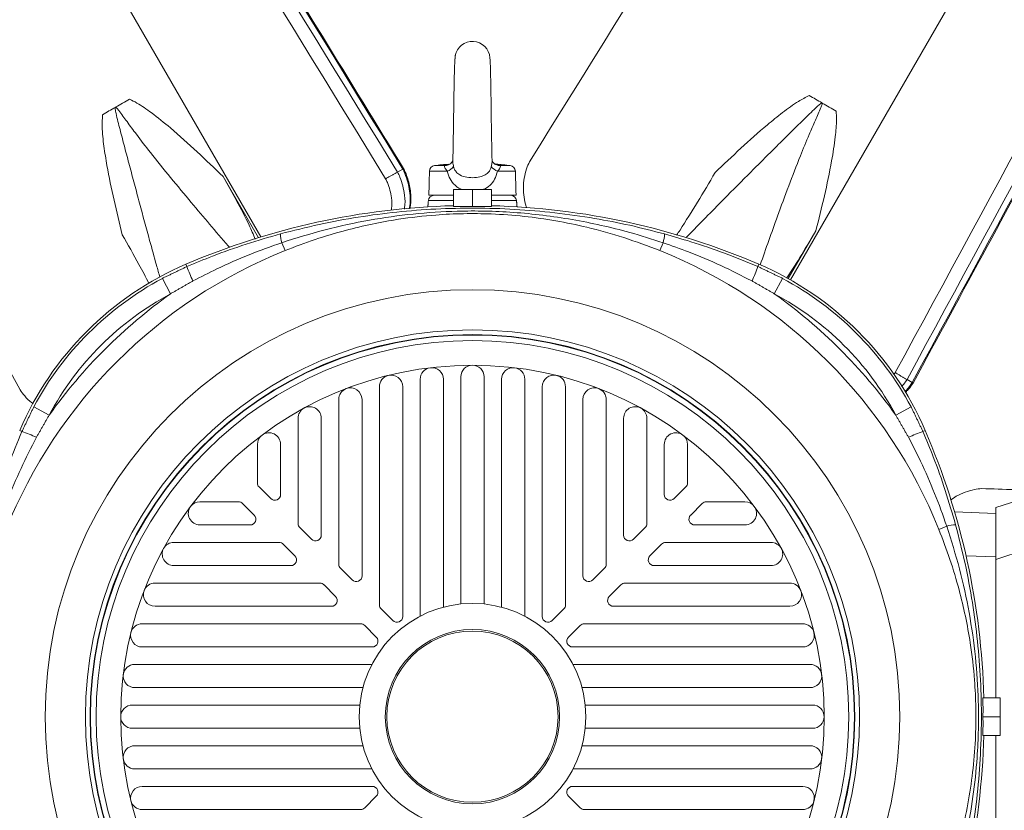
# Model space of a CAD drawing. Extents: x 625 to 3062, y 774 to 2700.
# Drawn here: x 1150 to 1489, y 1730 to 2002 of the extents above; entities that cross this region are included whole.
import ezdxf

# ---------------------------------------------------------------- set-up
doc = ezdxf.new("R2010")
doc.units = 0
doc.header["$MEASUREMENT"] = 0
doc.layers.get('0').update_dxf_attribs({"linetype": 'CONTINUOUS'})
doc.layers.get('DEFPOINTS').update_dxf_attribs({"linetype": 'CONTINUOUS'})
doc.styles.get("Standard").update_dxf_attribs({"font": 'romans.shx'})
doc.dimstyles.new('ISO-25', dxfattribs={"dimtxt": 2.5, "dimasz": 2.5, "dimexe": 1.25, "dimexo": 0.625, "dimtad": 1, "dimtxsty": 'Standard', "dimcen": 2.5, "dimadec": 0, "dimazin": 0, "dimtfac": 1, "dimtmove": 0, "dimatfit": 3, "dimfxl": 1, "dimarcsym": 0})

# ---------------------------------------------------------------- blocks, each defined once
blk = doc.blocks.new('*D13')
at = {"color": 0, "lineweight": -2}
for p, q in [((680.91, 1769.35), (680.91, 2545.21)), ((1930.71, 1769.35), (1930.71, 2545.21)), ((704.91, 2537.21), (1906.71, 2537.21))]:
    blk.add_line(p, q, dxfattribs=at)
at = {"color": 0}
for points in [[(704.91, 2541.21), (704.91, 2533.21), (680.91, 2537.21)], [(1906.71, 2541.21), (1906.71, 2533.21), (1930.71, 2537.21)]]:
    blk.add_solid(points, dxfattribs=at)
at = {"layer": 'DEFPOINTS', "color": 0}
for p in [(1930.71, 2537.21), (680.91, 1761.35), (1930.71, 1761.35)]:
    blk.add_point(p, dxfattribs=at)
at = {"color": 0, "insert": (1305.81, 2571.98), "char_height": 22.578, "attachment_point": 2}
blk.add_mtext('%%c1250', dxfattribs=at)
blk = doc.blocks.new('*D14')
at = {"color": 0, "lineweight": -2}
for p, q in [((650.21, 1769.35), (650.21, 2611.61)), ((1961.41, 1769.35), (1961.41, 2611.61)), ((674.21, 2603.61), (1937.41, 2603.61))]:
    blk.add_line(p, q, dxfattribs=at)
at = {"color": 0}
for points in [[(674.21, 2607.61), (674.21, 2599.61), (650.21, 2603.61)], [(1937.41, 2607.61), (1937.41, 2599.61), (1961.41, 2603.61)]]:
    blk.add_solid(points, dxfattribs=at)
at = {"layer": 'DEFPOINTS', "color": 0}
for p in [(1961.41, 2603.61), (650.21, 1761.35), (1961.41, 1761.35)]:
    blk.add_point(p, dxfattribs=at)
at = {"color": 0, "insert": (1305.81, 2638.38), "char_height": 22.578, "attachment_point": 2}
blk.add_mtext('%%c1311', dxfattribs=at)
blk = doc.blocks.new('*D15')
at = {"color": 0, "lineweight": -2}
for p, q in [((624.71, 1769.35), (624.71, 2672.47)), ((1986.91, 1769.35), (1986.91, 2672.47)), ((648.71, 2664.47), (1962.91, 2664.47))]:
    blk.add_line(p, q, dxfattribs=at)
at = {"color": 0}
for points in [[(648.71, 2668.47), (648.71, 2660.47), (624.71, 2664.47)], [(1962.91, 2668.47), (1962.91, 2660.47), (1986.91, 2664.47)]]:
    blk.add_solid(points, dxfattribs=at)
at = {"layer": 'DEFPOINTS', "color": 0}
for p in [(1986.91, 2664.47), (624.71, 1761.35), (1986.91, 1761.35)]:
    blk.add_point(p, dxfattribs=at)
at = {"color": 0, "insert": (1305.81, 2699.24), "char_height": 22.578, "attachment_point": 2}
blk.add_mtext('%%c1362', dxfattribs=at)

msp = doc.modelspace()

# ---------------------------------------------------------------- linework, layer by layer
at = {"color": 7, "linetype": 'Continuous', "lineweight": 15}
for p, q in [((1233.01, 1927.32), (1014.17, 2306.36)), ((1415.19, 1912.53), (1631.28, 2286.82)), ((1182.93, 1971.93), (1183.04, 1971.99)), ((1426.04, 1973.46), (1426.15, 1973.4)), ((1292.78, 1951.87), (1296.27, 1951.87)), ((1315.34, 1951.87), (1318.83, 1951.87)), ((1232.16, 1927.06), (1220.01, 1948.1)), ((1280.06, 1949.64), (1281.84, 1950.66)), ((1280.06, 1949.64), (1280.06, 1949.64)), ((1297.17, 1949.94), (1291.02, 1949.94)), ((1320.59, 1949.94), (1314.44, 1949.94)), ((1299.31, 1941.65), (1290.81, 1941.65)), ((1299.31, 1943.65), (1299.31, 1937.76)), ((1305.81, 1943.65), (1299.31, 1943.65)), ((1305.81, 1943.65), (1305.81, 1937.78)), ((1312.31, 1943.65), (1305.81, 1943.65)), ((1312.31, 1943.65), (1312.31, 1937.76)), ((1320.81, 1941.65), (1312.31, 1941.65)), ((1299.31, 1939.83), (1290.65, 1939.83)), ((1320.97, 1939.83), (1312.31, 1939.83)), ((1414.43, 1912.96), (1423.94, 1929.43)), ((1241.33, 1922.61), (1240.24, 1925.34)), ((1370.28, 1922.61), (1371.37, 1925.34)), ((1207.59, 1917.12), (1207.26, 1917.91)), ((1404.02, 1917.12), (1404.36, 1917.91)), ((1199.13, 1913.05), (1201.96, 1907.76)), ((1412.49, 1913.05), (1409.65, 1907.76)), ((1287.81, 1878.31), (1287.81, 1796.75)), ((1295.81, 1799.85), (1295.81, 1878.31)), ((1301.81, 1879.15), (1301.81, 1800.95)), ((1309.81, 1800.95), (1309.81, 1879.15)), ((1315.81, 1878.31), (1315.81, 1799.85)), ((1323.81, 1796.75), (1323.81, 1878.31)), ((1455.3, 1878.2), (1455.3, 1878.19)), ((1455.3, 1878.19), (1457.08, 1877.17)), ((1273.81, 1875.75), (1273.81, 1800.64)), ((1281.81, 1796.64), (1281.81, 1875.75)), ((1329.81, 1875.75), (1329.81, 1796.64)), ((1337.81, 1800.64), (1337.81, 1875.75)), ((1259.81, 1871.36), (1259.81, 1814.64)), ((1267.81, 1810.64), (1267.81, 1871.36)), ((1343.81, 1871.36), (1343.81, 1810.64)), ((1351.81, 1814.64), (1351.81, 1871.36)), ((1154.91, 1868.83), (1160.2, 1866)), ((1456.7, 1868.83), (1451.41, 1866)), ((1245.81, 1864.88), (1245.81, 1828.64)), ((1253.81, 1824.64), (1253.81, 1864.88)), ((1357.81, 1864.88), (1357.81, 1824.64)), ((1365.81, 1828.64), (1365.81, 1864.88)), ((1150.84, 1860.37), (1150.05, 1860.7)), ((1460.77, 1860.37), (1461.56, 1860.7)), ((1231.81, 1855.9), (1231.81, 1842.64)), ((1239.81, 1838.64), (1239.81, 1855.9)), ((1371.81, 1855.9), (1371.81, 1838.64)), ((1379.81, 1842.64), (1379.81, 1855.9)), ((1485.81, 1834.15), (1512.44, 1842.81)), ((1232.39, 1841.23), (1236.39, 1837.23)), ((1375.22, 1837.23), (1379.22, 1841.23)), ((1225.32, 1836.15), (1212.06, 1836.15)), ((1399.56, 1836.15), (1386.29, 1836.15)), ((1230.74, 1831.57), (1226.74, 1835.57)), ((1384.88, 1835.57), (1380.88, 1831.57)), ((1471.66, 1832.65), (1485.81, 1832.15)), ((1485.81, 1816.28), (1485.81, 1834.15)), ((1212.06, 1828.15), (1229.32, 1828.15)), ((1246.39, 1827.23), (1250.39, 1823.23)), ((1361.22, 1823.23), (1365.22, 1827.23)), ((1382.29, 1828.15), (1399.56, 1828.15)), ((1466.27, 1826.63), (1468.99, 1827.72)), ((1517.69, 1826.64), (1485.81, 1816.28)), ((1239.32, 1822.15), (1203.08, 1822.15)), ((1244.74, 1817.57), (1240.74, 1821.57)), ((1370.88, 1821.57), (1366.88, 1817.57)), ((1408.53, 1822.15), (1372.29, 1822.15)), ((1485.81, 1817.16), (1475.6, 1817.52)), ((1485.81, 1768.65), (1485.81, 1816.28)), ((1203.08, 1814.15), (1243.32, 1814.15)), ((1260.39, 1813.23), (1264.39, 1809.23)), ((1347.22, 1809.23), (1351.22, 1813.23)), ((1368.29, 1814.15), (1408.53, 1814.15)), ((1253.32, 1808.15), (1196.61, 1808.15)), ((1258.74, 1803.57), (1254.74, 1807.57)), ((1356.88, 1807.57), (1352.88, 1803.57)), ((1415.01, 1808.15), (1358.29, 1808.15)), ((1196.61, 1800.15), (1257.32, 1800.15)), ((1274.39, 1799.23), (1278.39, 1795.23)), ((1333.22, 1795.23), (1337.22, 1799.23)), ((1354.29, 1800.15), (1415.01, 1800.15)), ((1267.32, 1794.15), (1192.21, 1794.15)), ((1272.74, 1789.57), (1268.74, 1793.57)), ((1342.88, 1793.57), (1338.88, 1789.57)), ((1419.41, 1794.15), (1344.29, 1794.15)), ((1192.21, 1786.15), (1271.32, 1786.15)), ((1340.29, 1786.15), (1419.41, 1786.15)), ((1271.21, 1780.15), (1189.65, 1780.15)), ((1421.97, 1780.15), (1340.4, 1780.15)), ((1189.65, 1772.15), (1268.11, 1772.15)), ((1343.5, 1772.15), (1421.97, 1772.15)), ((1487.31, 1768.65), (1481.41, 1768.65)), ((1487.31, 1762.15), (1487.31, 1768.65)), ((1267.01, 1766.15), (1188.81, 1766.15)), ((1422.81, 1766.15), (1344.6, 1766.15)), ((1487.31, 1762.15), (1481.43, 1762.15)), ((1487.31, 1755.65), (1487.31, 1762.15)), ((1188.81, 1758.15), (1267.01, 1758.15)), ((1344.6, 1758.15), (1422.81, 1758.15)), ((1487.31, 1755.65), (1481.41, 1755.65)), ((1485.81, 1707.15), (1485.81, 1755.65)), ((1268.11, 1752.15), (1189.65, 1752.15)), ((1421.97, 1752.15), (1343.5, 1752.15)), ((1189.65, 1744.15), (1271.21, 1744.15)), ((1340.4, 1744.15), (1421.97, 1744.15)), ((1271.32, 1738.15), (1192.21, 1738.15)), ((1419.41, 1738.15), (1340.29, 1738.15)), ((1268.74, 1730.74), (1272.74, 1734.74)), ((1338.88, 1734.74), (1342.88, 1730.74)), ((1192.21, 1730.15), (1267.32, 1730.15)), ((1344.29, 1730.15), (1419.41, 1730.15))]:
    msp.add_line(p, q, dxfattribs=at)
at = {"color": 7, "linetype": 'Continuous', "lineweight": 15, "flags": 128}
for points in [[(1296.27, 1951.87), (1296.9, 1951.94), (1296.93, 1951.95)], [(1314.65, 1951.96), (1314.71, 1951.94), (1315.34, 1951.87)]]:
    msp.add_lwpolyline(points, dxfattribs=at)
at = {"color": 7, "linetype": 'Continuous', "lineweight": 15}
for centre, radius in [((1305.81, 1761.35), 681.1), ((1305.81, 1761.35), 630.1), ((1305.81, 1762.15), 147), ((1305.81, 1762.15), 133.17), ((1305.81, 1762.15), 131.54), ((1305.81, 1762.15), 131.4), ((1305.81, 1762.15), 129.47), ((1305.81, 1762.15), 121), ((1305.81, 1762.15), 39), ((1305.81, 1762.15), 30), ((1305.81, 1762.15), 29.46)]:
    msp.add_circle(centre, radius, dxfattribs=at)
for centre, radius, start, end in [((1305.81, 1761.35), 627.5, 90.00046, 270), ((1305.81, 1761.35), 627.5, 270, 89.99954), ((1305.81, 1761.35), 624.9, 90.00046, 196.45399), ((1305.81, 1761.35), 624.9, 343.54601, 89.99954), ((1305.81, 1988.65), 6, 14.1912, 180), ((1293.02, 1949.89), 2, 96.8549, 178.5), ((1305.81, 1843.55), 109.11, 94.2957, 96.8549), ((1295.19, 1954.85), 5.3, 291.9826, 321.2817), ((1316.43, 1954.85), 5.29, 218.7175, 248.0172), ((1305.81, 1843.55), 109.11, 83.1451, 85.7649), ((1318.59, 1949.89), 2, 1.5, 83.1451), ((1292.64, 1939.65), 2, 90, 175), ((1318.97, 1939.65), 2, 5, 90), ((1305.81, 1688.15), 250, 91.4899, 113.2162), ((1305.81, 1688.15), 250, 66.7838, 88.5101), ((1249.46, 1928.35), 9.7, 179.9527, 198.0872), ((1362.15, 1928.35), 9.7, 341.9128, 0.0473), ((1305.81, 1762.15), 172.93, 111.89, 158.11), ((1305.81, 1762.15), 172.93, 21.89, 68.11), ((1250.22, 1817.74), 109, 113.2162, 156.7838), ((1361.39, 1817.74), 109, 23.2162, 66.7838), ((1278.42, 1942.96), 75.4, 200.0418, 204.117), ((1333.19, 1942.96), 75.4, 335.883, 339.9582), ((1250.22, 1817.74), 108.14, 118.1963, 151.8037), ((1361.39, 1817.74), 108.14, 28.1963, 61.8037), ((1305.81, 1762.15), 178.84, 125.4962, 144.5038), ((1250.22, 1817.74), 102.14, 118.1963, 151.8037), ((1305.81, 1762.15), 178.84, 35.4962, 54.5038), ((1361.39, 1817.74), 102.14, 28.1963, 61.8037), ((1291.81, 1878.31), 4, 96.8724, 180), ((1291.81, 1878.31), 4, 0, 96.8724), ((1305.81, 1879.15), 4, 90, 180), ((1305.81, 1879.15), 4, 0, 90), ((1319.81, 1878.31), 4, 83.1276, 180), ((1319.81, 1878.31), 4, 0, 83.1276), ((1277.81, 1875.75), 4, 103.8462, 180), ((1277.81, 1875.75), 4, 0, 103.8462), ((1333.81, 1875.75), 4, 76.1538, 180), ((1333.81, 1875.75), 4, 0, 76.1538), ((1263.81, 1871.36), 4, 111.0372, 180), ((1263.81, 1871.36), 4, 0, 111.0372), ((1347.81, 1871.36), 4, 68.9628, 180), ((1347.81, 1871.36), 4, 0, 68.9628), ((1249.81, 1864.88), 4, 118.5961, 180), ((1249.81, 1864.88), 4, 0, 118.5961), ((1361.81, 1864.88), 4, 61.4039, 180), ((1361.81, 1864.88), 4, 0, 61.4039), ((1125, 1789.54), 75.4, 65.883, 69.9582), ((1235.81, 1855.9), 4, 0, 126.7476), ((1375.81, 1855.9), 4, 53.2524, 180), ((1486.61, 1789.54), 75.4, 110.0418, 114.117), ((1231.81, 1762.15), 250, 1.4899, 23.2162), ((1235.81, 1855.9), 4, 126.7476, 180), ((1375.81, 1855.9), 4, 0, 53.2524), ((1233.81, 1842.64), 2, 180, 225), ((1377.81, 1842.64), 2, 315, 0), ((1212.06, 1832.15), 4, 90, 143.2524), ((1225.32, 1834.15), 2, 45, 90), ((1237.81, 1838.64), 2, 225, 0), ((1373.81, 1838.64), 2, 180, 315), ((1386.29, 1834.15), 2, 90, 135), ((1399.56, 1832.15), 4, 36.7476, 90), ((1212.06, 1832.15), 4, 143.2524, 270), ((1399.56, 1832.15), 4, 270, 36.7476), ((1229.32, 1830.15), 2, 270, 45), ((1382.29, 1830.15), 2, 135, 270), ((1247.81, 1828.64), 2, 180, 225), ((1363.81, 1828.64), 2, 315, 0), ((1472, 1818.5), 9.7, 89.9527, 108.0872), ((1251.81, 1824.64), 2, 225, 0), ((1359.81, 1824.64), 2, 180, 315), ((1203.08, 1818.15), 4, 151.4039, 270), ((1203.08, 1818.15), 4, 90, 151.4039), ((1239.32, 1820.15), 2, 45, 90), ((1372.29, 1820.15), 2, 90, 135), ((1408.53, 1818.15), 4, 28.5961, 90), ((1408.53, 1818.15), 4, 270, 28.5961), ((1243.32, 1816.15), 2, 270, 45), ((1368.29, 1816.15), 2, 135, 270), ((1261.81, 1814.64), 2, 180, 225), ((1349.81, 1814.64), 2, 315, 0), ((1265.81, 1810.64), 2, 225, 0), ((1345.81, 1810.64), 2, 180, 315), ((1196.61, 1804.15), 4, 158.9628, 270), ((1196.61, 1804.15), 4, 90, 158.9628), ((1253.32, 1806.15), 2, 45, 90), ((1358.29, 1806.15), 2, 90, 135), ((1415.01, 1804.15), 4, 21.0372, 90), ((1415.01, 1804.15), 4, 270, 21.0372), ((1257.32, 1802.15), 2, 270, 45), ((1354.29, 1802.15), 2, 135, 270), ((1275.81, 1800.64), 2, 180, 225), ((1335.81, 1800.64), 2, 315, 0), ((1279.81, 1796.64), 2, 225, 0), ((1331.81, 1796.64), 2, 180, 315), ((1192.21, 1790.15), 4, 90, 166.1538), ((1267.32, 1792.15), 2, 45, 90), ((1344.29, 1792.15), 2, 90, 135), ((1419.41, 1790.15), 4, 13.8462, 90), ((1192.21, 1790.15), 4, 166.1538, 270), ((1271.32, 1788.15), 2, 270, 45), ((1340.29, 1788.15), 2, 135, 270), ((1419.41, 1790.15), 4, 270, 13.8462), ((1189.65, 1776.15), 4, 90, 173.1276), ((1421.97, 1776.15), 4, 6.8724, 90), ((1189.65, 1776.15), 4, 173.1276, 270), ((1421.97, 1776.15), 4, 270, 6.8724), ((1188.81, 1762.15), 4, 90, 180), ((1422.81, 1762.15), 4, 0, 90), ((1188.81, 1762.15), 4, 180, 270), ((1422.81, 1762.15), 4, 270, 0), ((1231.81, 1762.15), 250, 336.7838, 358.5101), ((1189.65, 1748.15), 4, 90, 186.8724), ((1421.97, 1748.15), 4, 353.1276, 90), ((1189.65, 1748.15), 4, 186.8724, 270), ((1421.97, 1748.15), 4, 270, 353.1276), ((1192.21, 1734.15), 4, 90, 193.8462), ((1271.32, 1736.15), 2, 315, 90), ((1340.29, 1736.15), 2, 90, 225), ((1419.41, 1734.15), 4, 346.1538, 90), ((1192.21, 1734.15), 4, 193.8462, 270), ((1419.41, 1734.15), 4, 270, 346.1538), ((1267.32, 1732.15), 2, 270, 315), ((1344.29, 1732.15), 2, 225, 270)]:
    msp.add_arc(centre, radius, start, end, dxfattribs=at)
for centre, major_axis, ratio, start_param, end_param in [((319.8, 3326.34), (-2986.16, 4810.16), 0.01697, 4.411828, 4.492643), ((1980.29, 3921.25), (15007.43, 24174.27), 0.01697, 4.641426, 4.656995), ((189.13, 3484.38), (-3698.57, 5962.75), 0.01677, 4.441286, 4.506121), ((191.37, 3485.8), (-3700.86, 5961.42), 0.01697, 4.441245, 4.506093), ((2238.96, 3590.34), (3314.61, 6184.43), 0.01677, 4.441286, 4.506121), ((2241.31, 3589.11), (3312.31, 6185.75), 0.01697, 4.441245, 4.506093), ((-226.79, 3425.82), (-13431.82, 25083.95), 0.01697, 4.641426, 4.656995), ((2167.43, 3398.15), (2672.64, 4991.17), 0.01697, 4.411828, 4.492643), ((1303.29, 1688.15), (249.65, 0), 0.999949, 1.560718, 1.586756), ((1308.32, 1688.15), (249.65, 0), 0.999949, 1.554837, 1.580874), ((3512.88, 2257.59), (28439.25, -909.68), 0.01697, 4.641426, 4.642221), ((1231.81, 1764.67), (0, 249.65), 0.999949, 4.702311, 4.728348), ((1231.81, 1759.64), (0, 249.65), 0.999949, 4.69643, 4.722467)]:
    msp.add_ellipse(centre, major_axis=major_axis, ratio=ratio, start_param=start_param, end_param=end_param, dxfattribs=at)
for points, knots in [([(1282.13, 1950.86), (1263.5, 1981.22), (1208.28, 2071.2), (1131.13, 2196.73), (1072.58, 2291.88), (1050.69, 2327.45)], [0, 0, 0, 0, 0.241787, 0.716574, 1, 1, 1, 1]), ([(1457.39, 1877.01), (1474.37, 1908.33), (1524.69, 2001.14), (1594.83, 2130.72), (1647.95, 2229), (1667.81, 2265.73)], [0, 0, 0, 0, 0.241787, 0.716574, 1, 1, 1, 1]), ([(1300, 1990.18), (1299.96, 1990.03), (1299.88, 1989.73), (1299.78, 1988.53), (1299.7, 1986.98), (1299.63, 1985.12), (1299.57, 1983.04), (1299.52, 1980.9), (1299.48, 1978.79), (1299.45, 1976.56), (1299.39, 1973.86), (1299.39, 1971.5), (1299.32, 1969.41), (1299.36, 1967.69), (1299.27, 1966.21), (1299.28, 1964.54), (1299.23, 1962.7), (1299.21, 1960.56), (1299.16, 1958.65), (1299.13, 1957.02), (1299.11, 1955.62), (1299.09, 1954.54), (1299.08, 1953.98), (1299.08, 1953.87)], [0, 0, 0, 0, 0.082805, 0.157449, 0.224338, 0.283478, 0.35078, 0.405244, 0.44788, 0.504779, 0.557582, 0.619207, 0.654237, 0.685366, 0.720094, 0.752536, 0.789719, 0.835547, 0.885073, 0.915252, 0.948265, 0.989677, 1, 1, 1, 1]), ([(1312.55, 1953.46), (1312.55, 1953.67), (1312.53, 1954.37), (1312.51, 1955.64), (1312.48, 1957.21), (1312.45, 1958.91), (1312.4, 1960.68), (1312.39, 1962.53), (1312.34, 1964.1), (1312.37, 1965.42), (1312.26, 1967.01), (1312.31, 1969.13), (1312.22, 1971.73), (1312.22, 1974.2), (1312.17, 1976.36), (1312.14, 1978.33), (1312.11, 1980.29), (1312.07, 1982.4), (1312.02, 1984.5), (1311.96, 1986.45), (1311.88, 1988.13), (1311.78, 1989.52), (1311.67, 1989.93), (1311.62, 1990.15)], [0, 0, 0, 0, 0.018998, 0.061279, 0.098629, 0.135007, 0.181207, 0.22107, 0.252927, 0.275767, 0.300719, 0.348783, 0.407309, 0.456184, 0.499807, 0.546372, 0.588327, 0.641633, 0.708682, 0.768345, 0.836541, 0.91353, 1, 1, 1, 1]), ([(1183.04, 1971.99), (1183.85, 1972.46), (1185.48, 1973.4), (1187.04, 1974.31), (1187.82, 1974.76)], [0, 0, 0, 0, 0.500757, 1, 1, 1, 1]), ([(1187.82, 1974.76), (1188.67, 1974.33), (1191.27, 1973), (1195.99, 1969.68), (1202.92, 1964.08), (1211.13, 1956.69), (1217.05, 1950.96), (1220.01, 1948.1)], [0, 0, 0, 0, 0.069725, 0.213321, 0.414898, 0.707404, 1, 1, 1, 1]), ([(1389.25, 1949.45), (1392.2, 1952.26), (1398.1, 1957.88), (1405.83, 1964.81), (1412.47, 1970.18), (1417.22, 1973.69), (1420.41, 1975.36), (1421.63, 1976)], [0, 0, 0, 0, 0.288707, 0.577717, 0.737933, 0.898845, 1, 1, 1, 1]), ([(1421.63, 1976), (1422.39, 1975.57), (1423.9, 1974.7), (1425.32, 1973.87), (1426.04, 1973.46)], [0, 0, 0, 0, 0.498825, 1, 1, 1, 1]), ([(1178.52, 1969.39), (1179.28, 1969.82), (1180.79, 1970.69), (1182.21, 1971.52), (1182.93, 1971.93)], [0, 0, 0, 0, 0.498825, 1, 1, 1, 1]), ([(1182.93, 1971.93), (1182.92, 1971.92), (1182.89, 1971.86), (1182.88, 1971.65), (1182.92, 1971.21), (1183.03, 1970.57), (1183.34, 1969.14), (1183.86, 1967.05), (1184.86, 1963.15), (1186.19, 1958.1), (1187.84, 1951.81), (1189.53, 1945.44), (1191.84, 1936.84), (1194.36, 1927.54), (1196.71, 1919.03), (1197.89, 1914.81), (1198.27, 1913.44)], [0, 0, 0, 0, 0.000499, 0.003755, 0.010004, 0.022747, 0.035542, 0.082591, 0.129654, 0.235503, 0.341402, 0.45165, 0.561923, 0.782583, 0.929423, 1, 1, 1, 1]), ([(1222.23, 1923.75), (1222.08, 1923.92), (1217.64, 1929.02), (1208.46, 1939.84), (1197.89, 1952.63), (1190.67, 1961.99), (1187.07, 1966.84), (1184.87, 1969.9), (1183.61, 1971.55), (1183.24, 1971.89), (1183.12, 1971.98), (1183.06, 1971.99), (1183.04, 1971.99)], [0, 0, 0, 0, 0.010632, 0.323465, 0.680246, 0.808161, 0.895379, 0.972968, 0.992735, 0.996628, 0.998901, 1, 1, 1, 1]), ([(1426.04, 1973.46), (1426.03, 1973.46), (1425.96, 1973.45), (1425.77, 1973.36), (1425.4, 1973.11), (1424.91, 1972.69), (1423.83, 1971.71), (1422.28, 1970.21), (1419.4, 1967.39), (1415.69, 1963.72), (1411.07, 1959.14), (1406.4, 1954.49), (1400.11, 1948.2), (1393.31, 1941.36), (1386.04, 1933.97), (1381.67, 1929.53), (1379.39, 1927.19), (1379.17, 1926.97)], [0, 0, 0, 0, 0.000457, 0.00344, 0.009164, 0.020837, 0.032557, 0.075655, 0.118767, 0.215726, 0.312733, 0.413723, 0.514736, 0.716866, 0.851375, 0.985894, 1, 1, 1, 1]), ([(1404.8, 1917.7), (1406.76, 1923.28), (1411.2, 1935.89), (1416.81, 1950.85), (1421.3, 1961.79), (1423.7, 1967.32), (1425.26, 1970.76), (1426.05, 1972.67), (1426.16, 1973.17), (1426.17, 1973.32), (1426.15, 1973.38), (1426.15, 1973.4)], [0, 0, 0, 0, 0.29522, 0.666897, 0.800152, 0.891011, 0.97184, 0.992432, 0.996487, 0.998855, 1, 1, 1, 1]), ([(1426.15, 1973.4), (1426.96, 1972.93), (1428.59, 1971.99), (1430.15, 1971.08), (1430.94, 1970.63)], [0, 0, 0, 0, 0.500757, 1, 1, 1, 1]), ([(1185.32, 1928.07), (1184.36, 1932.03), (1182.44, 1939.94), (1180.32, 1950.11), (1178.98, 1958.54), (1178.32, 1964.41), (1178.47, 1968), (1178.52, 1969.39)], [0, 0, 0, 0, 0.288707, 0.577717, 0.737933, 0.898845, 1, 1, 1, 1]), ([(1430.94, 1970.63), (1430.99, 1969.68), (1431.14, 1966.77), (1430.62, 1961.02), (1429.24, 1952.22), (1426.94, 1941.41), (1424.94, 1933.42), (1423.94, 1929.43)], [0, 0, 0, 0, 0.069725, 0.213321, 0.414898, 0.707404, 1, 1, 1, 1]), ([(1297.17, 1949.94), (1296.97, 1950.16), (1296.58, 1950.6), (1296.25, 1951.19), (1296.16, 1951.64), (1296.24, 1951.83), (1296.27, 1951.87), (1296.27, 1951.87)], [0, 0, 0, 0, 0.261169, 0.51345, 0.740451, 0.952156, 1, 1, 1, 1]), ([(1299.02, 1953.51), (1298.98, 1953.41), (1298.87, 1953.15), (1298.34, 1952.55), (1297.7, 1952.14), (1297.15, 1952.02), (1296.93, 1951.98)], [0, 0, 0, 0, 0.209218, 0.496879, 0.796549, 1, 1, 1, 1]), ([(1299.1, 1953.87), (1299.08, 1953.77), (1299.06, 1953.66), (1299.06, 1953.54), (1299.06, 1953.53)], [0, 0, 0, 0, 0.920047, 1, 1, 1, 1]), ([(1299.06, 1953.53), (1299.06, 1953.37), (1299.07, 1952.73), (1299.21, 1952.05), (1299.32, 1951.54)], [0, 0, 0, 0, 0.246427, 1, 1, 1, 1]), ([(1299.07, 1953.61), (1299.07, 1953.64), (1299.07, 1953.68), (1299.07, 1953.66), (1299.07, 1953.66)], [0, 0, 0, 0, 0.904956, 1, 1, 1, 1]), ([(1299.32, 1951.54), (1299.35, 1951.4), (1299.49, 1950.89), (1299.77, 1950.26), (1300.43, 1949.37), (1301.66, 1948.43), (1303.89, 1947.77), (1306.49, 1947.64), (1308.78, 1948.03), (1310.51, 1948.78), (1311.61, 1949.81), (1312.11, 1950.82), (1312.25, 1951.37), (1312.29, 1951.54)], [0, 0, 0, 0, 0.025106, 0.095432, 0.120089, 0.230829, 0.386006, 0.545018, 0.687807, 0.801177, 0.898551, 0.969028, 1, 1, 1, 1]), ([(1312.29, 1951.54), (1312.33, 1951.7), (1312.47, 1952.31), (1312.58, 1952.99), (1312.55, 1953.44), (1312.55, 1953.46)], [0, 0, 0, 0, 0.248242, 0.963282, 1, 1, 1, 1]), ([(1314.66, 1951.99), (1314.49, 1952.02), (1314.02, 1952.1), (1313.44, 1952.44), (1312.84, 1953), (1312.6, 1953.45), (1312.56, 1953.6), (1312.55, 1953.66)], [0, 0, 0, 0, 0.134887, 0.368887, 0.626737, 0.843032, 1, 1, 1, 1]), ([(1312.55, 1953.6), (1312.55, 1953.6), (1312.55, 1953.61), (1312.55, 1953.56), (1312.55, 1953.54)], [0, 0, 0, 0, 0.588986, 1, 1, 1, 1]), ([(1313.86, 1952.24), (1313.82, 1952.25), (1313.6, 1952.33), (1313.44, 1952.48), (1313.31, 1952.6)], [0, 0, 0, 0, 0.149929, 1, 1, 1, 1]), ([(1315.34, 1951.87), (1315.38, 1951.82), (1315.44, 1951.73), (1315.41, 1951.29), (1315.13, 1950.75), (1314.77, 1950.29), (1314.51, 1950.01), (1314.44, 1949.94)], [0, 0, 0, 0, 0.220551, 0.44337, 0.673903, 0.921077, 1, 1, 1, 1]), ([(1324.56, 1937.28), (1324.48, 1937.46), (1323.96, 1938.61), (1323.5, 1940.96), (1323.22, 1944.23), (1323.54, 1947.55), (1324.28, 1950.57), (1325.07, 1952.39), (1325.42, 1953.18)], [0, 0, 0, 0, 0.038501, 0.24031, 0.442116, 0.643677, 0.845235, 1, 1, 1, 1]), ([(1220.01, 1948.1), (1221.57, 1945.34), (1224.71, 1939.82), (1228.47, 1932.64), (1230.41, 1928.15), (1231.11, 1926.55)], [0, 0, 0, 0, 0.391566, 0.783346, 1, 1, 1, 1]), ([(1280.06, 1949.64), (1279.9, 1949.54), (1279.57, 1949.35), (1278.81, 1948.92), (1277.94, 1948.44), (1277.05, 1947.94), (1276.38, 1947.59), (1276.04, 1947.41), (1275.94, 1947.35), (1275.93, 1947.35)], [0, 0, 0, 0, 0.182742, 0.365483, 0.54826, 0.731277, 0.914659, 0.994613, 1, 1, 1, 1]), ([(1280.06, 1949.64), (1280.33, 1949.05), (1281.05, 1947.5), (1281.92, 1944.83), (1282.56, 1941.27), (1282.71, 1938.55), (1282.41, 1937.04), (1282.39, 1936.9)], [0, 0, 0, 0, 0.1405872, 0.3756983, 0.6174827, 0.9635135, 1, 1, 1, 1]), ([(1281.84, 1950.67), (1281.96, 1950.74), (1282.14, 1950.85), (1282.11, 1950.84), (1282.09, 1950.84)], [0, 0, 0, 0, 0.681979, 1, 1, 1, 1]), ([(1284.06, 1937.04), (1284.13, 1937.37), (1284.45, 1938.81), (1284.42, 1941.37), (1284, 1944.61), (1283.18, 1947.68), (1282.29, 1949.67), (1281.84, 1950.66)], [0, 0, 0, 0, 0.080442, 0.345034, 0.558953, 0.77865, 1, 1, 1, 1]), ([(1284.3, 1937.05), (1284.39, 1937.53), (1284.63, 1938.74), (1284.69, 1940.79), (1284.53, 1943.15), (1284.1, 1945.54), (1283.4, 1947.89), (1282.73, 1949.68), (1282.23, 1950.63), (1282.11, 1950.85)], [0, 0, 0, 0, 0.108979, 0.278166, 0.4475467, 0.6153348, 0.7841248, 0.950092, 1, 1, 1, 1]), ([(1302.37, 1943.65), (1301.8, 1943.85), (1301.07, 1944.11), (1299.71, 1945.1), (1298.34, 1946.6), (1297.5, 1948.57), (1297.23, 1949.71), (1297.17, 1949.94)], [0, 0, 0, 0, 0.20597, 0.261475, 0.597537, 0.917887, 1, 1, 1, 1]), ([(1314.44, 1949.94), (1314.17, 1948.98), (1313.64, 1947.16), (1311.93, 1945.09), (1310.49, 1943.9), (1309.55, 1943.67), (1309.49, 1943.65)], [0, 0, 0, 0, 0.348903, 0.663495, 0.977444, 1, 1, 1, 1]), ([(1376.06, 1927.91), (1376.44, 1928.5), (1378.87, 1932.24), (1383.35, 1939.4), (1387.27, 1946.07), (1389.25, 1949.45)], [0, 0, 0, 0, 0.084841, 0.535625, 1, 1, 1, 1]), ([(1277.91, 1936.53), (1277.95, 1936.73), (1278.19, 1938.06), (1278.04, 1940.41), (1277.46, 1943.42), (1276.73, 1945.62), (1276.14, 1946.91), (1275.93, 1947.35)], [0, 0, 0, 0, 0.0573, 0.40105, 0.638096, 0.875121, 1, 1, 1, 1]), ([(1239.76, 1928.36), (1244.18, 1929.49), (1253.02, 1931.76), (1266.41, 1934.23), (1279.82, 1936), (1293.21, 1937.03), (1306.76, 1937.35), (1320.44, 1936.93), (1334.2, 1935.74), (1347.37, 1933.86), (1359.94, 1931.43), (1367.88, 1929.38), (1371.85, 1928.36)], [0, 0, 0, 0, 0.10241, 0.205144, 0.305449, 0.405829, 0.50613, 0.609342, 0.71264, 0.815856, 0.907811, 1, 1, 1, 1]), ([(1371.37, 1925.34), (1367.56, 1926.56), (1360.54, 1928.81), (1350.1, 1931.38), (1340.13, 1933.37), (1330.05, 1934.86), (1320.06, 1935.82), (1310.23, 1936.28), (1298.72, 1936.25), (1285.38, 1935.39), (1270.2, 1933.24), (1255.08, 1930), (1245.19, 1926.89), (1240.24, 1925.34)], [0, 0, 0, 0, 0.08992, 0.165727, 0.241533, 0.318097, 0.39466, 0.466869, 0.539248, 0.653115, 0.766985, 0.883494, 1, 1, 1, 1]), ([(1370.28, 1922.61), (1366.18, 1924.17), (1357.95, 1927.28), (1345.94, 1930.58), (1334.48, 1932.97), (1323.5, 1934.52), (1312.9, 1935.31), (1302.74, 1935.41), (1292.08, 1934.9), (1281.56, 1933.68), (1271.23, 1931.8), (1261.63, 1929.51), (1251.61, 1926.54), (1244.77, 1923.93), (1241.33, 1922.61)], [0, 0, 0, 0, 0.099447, 0.199463, 0.282148, 0.365169, 0.450985, 0.523104, 0.595488, 0.692872, 0.76321, 0.833752, 0.916712, 1, 1, 1, 1]), ([(1194.53, 1911.32), (1193.39, 1913.49), (1190.44, 1919.1), (1187.27, 1924.66), (1185.32, 1928.07)], [0, 0, 0, 0, 0.385146, 1, 1, 1, 1]), ([(1207.59, 1917.12), (1210.52, 1918.33), (1217.23, 1921.12), (1227.95, 1924.93), (1235.82, 1927.21), (1239.76, 1928.36)], [0, 0, 0, 0, 0.278368, 0.638697, 1, 1, 1, 1]), ([(1371.85, 1928.36), (1374.89, 1927.49), (1381.86, 1925.49), (1392.62, 1921.81), (1400.22, 1918.68), (1404.02, 1917.12)], [0, 0, 0, 0, 0.278216, 0.638604, 1, 1, 1, 1]), ([(1423.94, 1929.43), (1422.33, 1926.7), (1419.1, 1921.24), (1415.74, 1915.79), (1413.86, 1913.21), (1413.84, 1913.18)], [0, 0, 0, 0, 0.497043, 0.994357, 1, 1, 1, 1]), ([(1240.24, 1925.34), (1236.46, 1923.99), (1228.88, 1921.28), (1218.68, 1916.8), (1212.35, 1913.56), (1209.61, 1912.15)], [0, 0, 0, 0, 0.361072, 0.723403, 1, 1, 1, 1]), ([(1402, 1912.15), (1398.44, 1913.96), (1391.29, 1917.59), (1381.03, 1921.93), (1374.31, 1924.3), (1371.37, 1925.34)], [0, 0, 0, 0, 0.359414, 0.720087, 1, 1, 1, 1]), ([(1455.3, 1878.2), (1455.13, 1878.29), (1454.81, 1878.47), (1454.05, 1878.92), (1453.2, 1879.42), (1452.33, 1879.96), (1451.68, 1880.35), (1451.36, 1880.56), (1451.26, 1880.62), (1451.25, 1880.62)], [0, 0, 0, 0, 0.182742, 0.365483, 0.54826, 0.731277, 0.914659, 0.994613, 1, 1, 1, 1]), ([(1455.3, 1878.2), (1454.93, 1877.66), (1454.36, 1876.82), (1453.68, 1876.08), (1453.43, 1875.81)], [0, 0, 0, 0, 0.632904, 1, 1, 1, 1]), ([(1454.58, 1874.05), (1454.75, 1874.22), (1455.69, 1875.14), (1456.45, 1876.26), (1457.08, 1877.17)], [0, 0, 0, 0, 0.187759, 1, 1, 1, 1]), ([(1454.77, 1873.75), (1455, 1873.99), (1455.79, 1874.79), (1456.67, 1875.9), (1457.24, 1876.81), (1457.37, 1877.02)], [0, 0, 0, 0, 0.23769, 0.823762, 1, 1, 1, 1]), ([(1457.08, 1877.17), (1457.2, 1877.1), (1457.39, 1877), (1457.36, 1877.02), (1457.36, 1877.03)], [0, 0, 0, 0, 0.681979, 1, 1, 1, 1]), ([(1154.63, 1869.95), (1154.48, 1870.06), (1153.41, 1870.79), (1151.88, 1872.37), (1150.69, 1873.96), (1150.18, 1874.65)], [0, 0, 0, 0, 0.088598, 0.604144, 1, 1, 1, 1]), ([(1139.61, 1828.2), (1140.48, 1831.24), (1142.47, 1838.21), (1146.15, 1848.97), (1149.28, 1856.56), (1150.84, 1860.37)], [0, 0, 0, 0, 0.278216, 0.638604, 1, 1, 1, 1]), ([(1460.77, 1860.37), (1461.99, 1857.44), (1464.77, 1850.73), (1468.59, 1840.01), (1470.87, 1832.14), (1472.01, 1828.2)], [0, 0, 0, 0, 0.278368, 0.638697, 1, 1, 1, 1]), ([(1155.81, 1858.35), (1154, 1854.78), (1150.37, 1847.64), (1146.03, 1837.38), (1143.66, 1830.66), (1142.62, 1827.72)], [0, 0, 0, 0, 0.359414, 0.720087, 1, 1, 1, 1]), ([(1468.99, 1827.72), (1467.64, 1831.5), (1464.93, 1839.08), (1460.45, 1849.28), (1457.21, 1855.61), (1455.81, 1858.35)], [0, 0, 0, 0, 0.361072, 0.723403, 1, 1, 1, 1]), ([(1470.26, 1836.67), (1470.91, 1837.14), (1472.44, 1838.25), (1475.24, 1839.48), (1478.21, 1840.37), (1480.19, 1840.59), (1481.05, 1840.69)], [0, 0, 0, 0, 0.210212, 0.495558, 0.780902, 1, 1, 1, 1]), ([(1466.27, 1697.68), (1467.82, 1701.8), (1470.93, 1710.03), (1474.24, 1722.04), (1476.62, 1733.49), (1478.17, 1744.47), (1478.96, 1755.07), (1479.06, 1765.23), (1478.56, 1775.89), (1477.34, 1786.41), (1475.45, 1796.74), (1473.16, 1806.34), (1470.19, 1816.35), (1467.58, 1823.2), (1466.27, 1826.63)], [0, 0, 0, 0, 0.09973, 0.199463, 0.282317, 0.365169, 0.450985, 0.523236, 0.595488, 0.692871, 0.763311, 0.833752, 0.916877, 1, 1, 1, 1]), ([(1468.99, 1696.59), (1470.21, 1700.4), (1472.8, 1708.51), (1475.82, 1721.22), (1478.14, 1734.59), (1479.42, 1746.79), (1479.93, 1757.74), (1479.91, 1769.29), (1479.03, 1782.75), (1476.84, 1797.99), (1473.6, 1813.05), (1470.52, 1822.84), (1468.99, 1827.72)], [0, 0, 0, 0, 0.089923, 0.191463, 0.293113, 0.394649, 0.466946, 0.539243, 0.654261, 0.769613, 0.884972, 1, 1, 1, 1]), ([(1472.01, 1828.2), (1473.14, 1823.78), (1475.41, 1814.94), (1477.88, 1801.55), (1479.65, 1788.14), (1480.68, 1774.76), (1481.01, 1761.2), (1480.58, 1747.52), (1479.4, 1733.76), (1477.52, 1720.59), (1475.09, 1708.02), (1473.04, 1700.08), (1472.01, 1696.11)], [0, 0, 0, 0, 0.1024105, 0.2051443, 0.3054493, 0.4058293, 0.5061304, 0.6093422, 0.7126396, 0.8158555, 0.9078113, 1, 1, 1, 1])]:
    msp.add_open_spline(points, degree=3, knots=knots, dxfattribs=at)
for points in [[(1296.27, 1951.87), (1296.97, 1951.99)], [(1314.47, 1952.03), (1315.34, 1951.87)], [(1281.84, 1950.66), (1281.84, 1950.67)], [(1291.02, 1949.94), (1290.81, 1941.65)], [(1320.81, 1941.65), (1320.59, 1949.94)], [(1290.65, 1939.83), (1290.46, 1937.68)], [(1321.15, 1937.68), (1320.97, 1939.83)], [(1199.13, 1913.05), (1207.59, 1917.12)], [(1404.02, 1917.12), (1412.49, 1913.05)], [(1209.61, 1912.15), (1201.96, 1907.76)], [(1409.65, 1907.76), (1402, 1912.15)], [(1450.76, 1879.94), (1451.25, 1880.62)], [(1457.08, 1877.17), (1457.08, 1877.17)], [(1150.84, 1860.37), (1154.91, 1868.83)], [(1456.7, 1868.83), (1460.77, 1860.37)], [(1160.2, 1866), (1155.81, 1858.35)], [(1455.81, 1858.35), (1451.41, 1866)]]:
    msp.add_open_spline(points, degree=1, dxfattribs=at)

# ---------------------------------------------------------------- dimensions: what is measured, and where the dimension line sits
for base, p1, p2, picture, middle in [((1986.91, 2664.47), (624.71, 1761.35), (1986.91, 1761.35), '*D15', (1305.81, 2687.95)), ((1961.41, 2603.61), (650.21, 1761.35), (1961.41, 1761.35), '*D14', (1305.81, 2627.09)), ((1930.71, 2537.21), (680.91, 1761.35), (1930.71, 1761.35), '*D13', (1305.81, 2560.69))]:
    dim = msp.add_linear_dim(base=base, p1=p1, p2=p2, text='%%c<>', dimstyle='ISO-25', override={"dimscale": 8, "dimtxt": 2.822222, "dimasz": 3, "dimexe": 1, "dimexo": 1, "dimgap": 1.524, "dimtih": 1, "dimtoh": 1, "dimdec": 0, "dimzin": 1, "dimtzin": 1})
    dim.commit()
    dim.dimension.update_dxf_attribs({"geometry": picture, "text_midpoint": middle})

doc.saveas('drawing.dxf')
